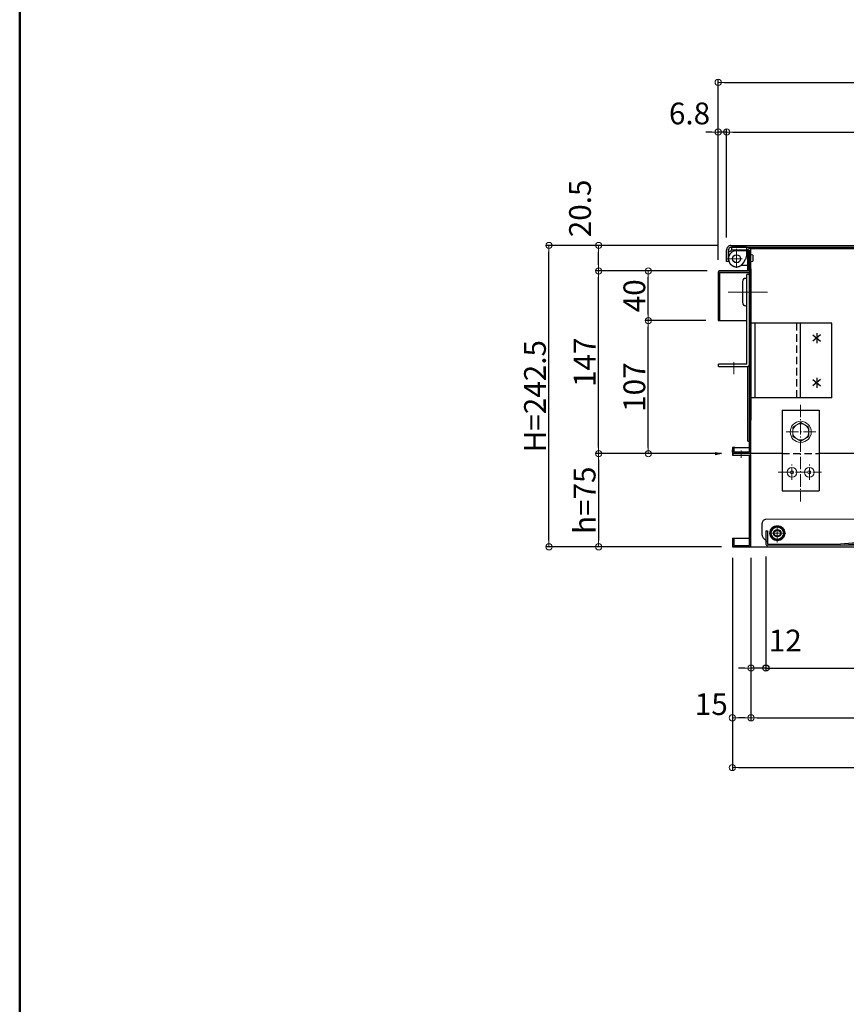
# Model space of a CAD drawing. Extents: x 20122 to 24122, y -93 to 2677.
# Drawn here: x 20122 to 20788, y 699 to 1492 of the extents above; entities that cross this region are included whole.
import ezdxf

# ---------------------------------------------------------------- set-up
doc = ezdxf.new("R2010")
doc.units = 0
doc.header["$LTSCALE"] = 10
doc.header["$MEASUREMENT"] = 0
for name, pattern in [('CENTER', [12, 5, -0.8, 0.4, -0.8, 5]), ('HIDDEN', [9.525, 6.35, -3.175]), ('KIN-HIDDEN2', [4.5, 3, -1.5])]:
    doc.linetypes.add(name, pattern=pattern)
doc.layers.get('0').update_dxf_attribs({"color": 4, "linetype": 'CONTINUOUS'})
doc.layers.get('DEFPOINTS').update_dxf_attribs({"linetype": 'CONTINUOUS'})
for name, color, linetype in [('02壁', 9, 'CONTINUOUS'), ('1', 3, 'CONTINUOUS'), ('CYA_M', 4, 'CONTINUOUS'), ('CYA_SSD', 134, 'KIN-HIDDEN2'), ('GRE_M', 3, 'CONTINUOUS'), ('GRE_SSD', 83, 'KIN-HIDDEN2'), ('HIDDEN', 3, 'HIDDEN'), ('RED_SS', 13, 'CONTINUOUS'), ('zumenwaku', 190, 'CONTINUOUS')]:
    doc.layers.add(name, color=color, linetype=linetype)
doc.layers.add('center', color=5, linetype='CENTER', lineweight=18)
doc.layers.add('sunpou', color=7, linetype='CONTINUOUS', lineweight=18)
doc.styles.get("Standard").update_dxf_attribs({"font": 'simplex.shx', "width": 0.7, "bigfont": 'bigfont.shx'})
doc.dimstyles.new('一般寸法', dxfattribs={"dimscale": 5, "dimtxt": 3.5, "dimasz": 1, "dimexe": 0.5, "dimexo": 2, "dimgap": 0.5, "dimtad": 1, "dimdec": 0, "dimzin": 9, "dimdsep": 46, "dimtxsty": 'Standard', "dimblk1": 'ORIGIN', "dimblk2": 'ORIGIN', "dimsah": 1, "dimcen": 1, "dimclrd": 11, "dimclre": 11, "dimclrt": 2, "dimadec": 0, "dimazin": 2, "dimtfac": 1, "dimtdec": 0, "dimtmove": 2, "dimatfit": 3, "dimldrblk": 'OPEN', "dimfxl": 1, "dimtolj": 1, "dimtzin": 9, "dimarcsym": 0})

# ---------------------------------------------------------------- blocks, each defined once
blk = doc.blocks.new('_ORIGIN')
at = {"color": 0, "linetype": 'ByBlock'}
blk.add_line((0, 0), (-1, 0), dxfattribs=at)
blk.add_circle((0, 0), 0.5, dxfattribs=at)
blk = doc.blocks.new('*D39')
at = {"layer": 'DEFPOINTS', "color": 0, "transparency": 16777216}
for p in [(20684.48, 1401.17), (20691.28, 1306.45), (20684.48, 1288.25)]:
    blk.add_point(p, dxfattribs=at)
at = {"layer": 'sunpou', "color": 11, "lineweight": -2, "transparency": 16777216}
for p, q in [((20684.48, 1298.25), (20684.48, 1403.67)), ((20691.28, 1316.45), (20691.28, 1403.67)), ((20679.48, 1401.17), (20674.48, 1401.17)), ((20691.28, 1401.17), (20684.48, 1401.17)), ((20696.28, 1401.17), (20701.28, 1401.17))]:
    blk.add_line(p, q, dxfattribs=at)
at = {"layer": 'sunpou', "color": 11, "lineweight": -2, "transparency": 16777216, "xscale": 5, "yscale": 5, "zscale": 5}
blk.add_blockref('_ORIGIN', (20684.48, 1401.17), dxfattribs=at)
at = {"layer": 'sunpou', "color": 11, "lineweight": -2, "transparency": 16777216, "xscale": 5, "yscale": 5, "zscale": 5, "rotation": 180}
blk.add_blockref('_ORIGIN', (20691.28, 1401.17), dxfattribs=at)
at = {"layer": 'sunpou', "color": 2, "transparency": 16777216, "insert": (20661.44, 1416.17), "char_height": 17.5, "attachment_point": 5}
blk.add_mtext('\\A1;6.8', dxfattribs=at)
blk = doc.blocks.new('_OPEN')
at = {"color": 0, "linetype": 'ByBlock'}
for p, q in [((-1, 0.17), (0, 0)), ((0, 0), (-1, -0.17)), ((0, 0), (-1, 0))]:
    blk.add_line(p, q, dxfattribs=at)
blk = doc.blocks.new('*D40')
at = {"layer": 'DEFPOINTS', "color": 0, "transparency": 16777216}
for p in [(21323.28, 1401.17), (20691.28, 1306.45), (21323.28, 1306.45)]:
    blk.add_point(p, dxfattribs=at)
at = {"layer": 'sunpou', "color": 11, "lineweight": -2, "transparency": 16777216}
for p, q in [((20691.28, 1316.45), (20691.28, 1403.67)), ((21323.28, 1316.45), (21323.28, 1403.67)), ((20696.28, 1401.17), (21318.28, 1401.17))]:
    blk.add_line(p, q, dxfattribs=at)
at = {"layer": 'sunpou', "color": 11, "lineweight": -2, "transparency": 16777216, "xscale": 5, "yscale": 5, "zscale": 5, "rotation": 180}
blk.add_blockref('_ORIGIN', (20691.28, 1401.17), dxfattribs=at)
at = {"layer": 'sunpou', "color": 11, "lineweight": -2, "transparency": 16777216, "xscale": 5, "yscale": 5, "zscale": 5}
blk.add_blockref('_ORIGIN', (21323.28, 1401.17), dxfattribs=at)
at = {"layer": 'sunpou', "color": 2, "transparency": 16777216, "insert": (21007.28, 1412.42), "char_height": 17.5, "attachment_point": 5}
blk.add_mtext('\\A1;632', dxfattribs=at)
blk = doc.blocks.new('*D41')
at = {"layer": 'DEFPOINTS', "color": 0, "transparency": 16777216}
for p in [(21337.28, 1441.17), (20684.48, 1288.25), (21337.28, 1288.25)]:
    blk.add_point(p, dxfattribs=at)
at = {"layer": 'sunpou', "color": 11, "lineweight": -2, "transparency": 16777216}
for p, q in [((20684.48, 1298.25), (20684.48, 1443.67)), ((21337.28, 1298.25), (21337.28, 1443.67)), ((20689.48, 1441.17), (21332.28, 1441.17))]:
    blk.add_line(p, q, dxfattribs=at)
at = {"layer": 'sunpou', "color": 11, "lineweight": -2, "transparency": 16777216, "xscale": 5, "yscale": 5, "zscale": 5, "rotation": 180}
blk.add_blockref('_ORIGIN', (20684.48, 1441.17), dxfattribs=at)
at = {"layer": 'sunpou', "color": 11, "lineweight": -2, "transparency": 16777216, "xscale": 5, "yscale": 5, "zscale": 5}
blk.add_blockref('_ORIGIN', (21337.28, 1441.17), dxfattribs=at)
at = {"layer": 'sunpou', "color": 2, "transparency": 16777216, "insert": (21010.88, 1452.42), "char_height": 17.5, "attachment_point": 5}
blk.add_mtext('\\A1;652.8', dxfattribs=at)
blk = doc.blocks.new('*D42')
at = {"layer": 'DEFPOINTS', "color": 0, "transparency": 16777216}
for p in [(20695.88, 1068.65), (21325.88, 1068.65), (21325.88, 889.86)]:
    blk.add_point(p, dxfattribs=at)
at = {"layer": 'sunpou', "color": 11, "lineweight": -2, "transparency": 16777216}
for p, q in [((20695.88, 1058.65), (20695.88, 887.36)), ((21325.88, 1058.65), (21325.88, 887.36)), ((20700.88, 889.86), (21320.88, 889.86))]:
    blk.add_line(p, q, dxfattribs=at)
at = {"layer": 'sunpou', "color": 11, "lineweight": -2, "transparency": 16777216, "xscale": 5, "yscale": 5, "zscale": 5, "rotation": 180}
blk.add_blockref('_ORIGIN', (20695.88, 889.86), dxfattribs=at)
at = {"layer": 'sunpou', "color": 11, "lineweight": -2, "transparency": 16777216, "xscale": 5, "yscale": 5, "zscale": 5}
blk.add_blockref('_ORIGIN', (21325.88, 889.86), dxfattribs=at)
at = {"layer": 'sunpou', "color": 2, "transparency": 16777216, "insert": (21010.88, 901.11), "char_height": 17.5, "attachment_point": 5}
blk.add_mtext('\\A1;630', dxfattribs=at)
blk = doc.blocks.new('*D43')
at = {"layer": 'DEFPOINTS', "color": 0, "transparency": 16777216}
for p in [(20710.88, 1068.65), (21310.88, 1068.65), (21310.88, 929.86)]:
    blk.add_point(p, dxfattribs=at)
at = {"layer": 'sunpou', "color": 11, "lineweight": -2, "transparency": 16777216}
for p, q in [((20710.88, 1058.65), (20710.88, 927.36)), ((21310.88, 1058.65), (21310.88, 927.36)), ((20715.88, 929.86), (21305.88, 929.86))]:
    blk.add_line(p, q, dxfattribs=at)
at = {"layer": 'sunpou', "color": 11, "lineweight": -2, "transparency": 16777216, "xscale": 5, "yscale": 5, "zscale": 5, "rotation": 180}
blk.add_blockref('_ORIGIN', (20710.88, 929.86), dxfattribs=at)
at = {"layer": 'sunpou', "color": 11, "lineweight": -2, "transparency": 16777216, "xscale": 5, "yscale": 5, "zscale": 5}
blk.add_blockref('_ORIGIN', (21310.88, 929.86), dxfattribs=at)
at = {"layer": 'sunpou', "color": 2, "transparency": 16777216, "insert": (21010.88, 941.11), "char_height": 17.5, "attachment_point": 5}
blk.add_mtext('\\A1;600', dxfattribs=at)
blk = doc.blocks.new('*D44')
at = {"layer": 'DEFPOINTS', "color": 0, "transparency": 16777216}
for p in [(20687.08, 1142.45), (20588.25, 1067.45), (20697.08, 1067.45)]:
    blk.add_point(p, dxfattribs=at)
at = {"layer": 'sunpou', "color": 11, "lineweight": -2, "transparency": 16777216}
for p, q in [((20677.08, 1142.45), (20585.75, 1142.45)), ((20588.25, 1137.45), (20588.25, 1072.45)), ((20687.08, 1067.45), (20585.75, 1067.45))]:
    blk.add_line(p, q, dxfattribs=at)
at = {"layer": 'sunpou', "color": 11, "lineweight": -2, "transparency": 16777216, "xscale": 5, "yscale": 5, "zscale": 5}
for p, rotation in [((20588.25, 1142.45), 90), ((20588.25, 1067.45), 270)]:
    blk.add_blockref('_ORIGIN', p, dxfattribs=dict(at, rotation=rotation))
at = {"layer": 'sunpou', "color": 2, "transparency": 16777216, "insert": (20577, 1104.95), "char_height": 17.5, "attachment_point": 5, "rotation": 90}
blk.add_mtext('\\A1;h=75', dxfattribs=at)
blk = doc.blocks.new('*D45')
at = {"layer": 'DEFPOINTS', "color": 0, "transparency": 16777216}
for p in [(20588.25, 1309.95), (20694.78, 1309.95), (20685.68, 1289.45)]:
    blk.add_point(p, dxfattribs=at)
at = {"layer": 'sunpou', "color": 11, "lineweight": -2, "transparency": 16777216}
for p, q in [((20684.78, 1309.95), (20585.75, 1309.95)), ((20588.25, 1294.45), (20588.25, 1304.95)), ((20675.68, 1289.45), (20585.75, 1289.45))]:
    blk.add_line(p, q, dxfattribs=at)
at = {"layer": 'sunpou', "color": 11, "lineweight": -2, "transparency": 16777216, "xscale": 5, "yscale": 5, "zscale": 5}
for p, rotation in [((20588.25, 1309.95), 90), ((20588.25, 1289.45), 270)]:
    blk.add_blockref('_ORIGIN', p, dxfattribs=dict(at, rotation=rotation))
at = {"layer": 'sunpou', "color": 2, "transparency": 16777216, "insert": (20573.25, 1339.76), "char_height": 17.5, "attachment_point": 5, "rotation": 90}
blk.add_mtext('\\A1;20.5', dxfattribs=at)
blk = doc.blocks.new('*D46')
at = {"layer": 'DEFPOINTS', "color": 0, "transparency": 16777216}
for p in [(20628.25, 1289.45), (20685.68, 1289.45), (20684.48, 1249.45)]:
    blk.add_point(p, dxfattribs=at)
at = {"layer": 'sunpou', "color": 11, "lineweight": -2, "transparency": 16777216}
for p, q in [((20675.68, 1289.45), (20625.75, 1289.45)), ((20628.25, 1254.45), (20628.25, 1284.45)), ((20674.48, 1249.45), (20625.75, 1249.45))]:
    blk.add_line(p, q, dxfattribs=at)
at = {"layer": 'sunpou', "color": 11, "lineweight": -2, "transparency": 16777216, "xscale": 5, "yscale": 5, "zscale": 5}
for p, rotation in [((20628.25, 1289.45), 90), ((20628.25, 1249.45), 270)]:
    blk.add_blockref('_ORIGIN', p, dxfattribs=dict(at, rotation=rotation))
at = {"layer": 'sunpou', "color": 2, "transparency": 16777216, "insert": (20617, 1269.45), "char_height": 17.5, "attachment_point": 5, "rotation": 90}
blk.add_mtext('\\A1;40', dxfattribs=at)
blk = doc.blocks.new('*D47')
at = {"layer": 'DEFPOINTS', "color": 0, "transparency": 16777216}
for p in [(20548.25, 1309.95), (20694.78, 1309.95), (20695.88, 1067.45)]:
    blk.add_point(p, dxfattribs=at)
at = {"layer": 'sunpou', "color": 11, "lineweight": -2, "transparency": 16777216}
for p, q in [((20684.78, 1309.95), (20545.75, 1309.95)), ((20548.25, 1072.45), (20548.25, 1304.95)), ((20685.88, 1067.45), (20545.75, 1067.45))]:
    blk.add_line(p, q, dxfattribs=at)
at = {"layer": 'sunpou', "color": 11, "lineweight": -2, "transparency": 16777216, "xscale": 5, "yscale": 5, "zscale": 5}
for p, rotation in [((20548.25, 1309.95), 90), ((20548.25, 1067.45), 270)]:
    blk.add_blockref('_ORIGIN', p, dxfattribs=dict(at, rotation=rotation))
at = {"layer": 'sunpou', "color": 2, "transparency": 16777216, "insert": (20537, 1188.7), "char_height": 17.5, "attachment_point": 5, "rotation": 90}
blk.add_mtext('\\A1;H=242.5', dxfattribs=at)
blk = doc.blocks.new('*D48')
at = {"layer": 'DEFPOINTS', "color": 0, "transparency": 16777216}
for p in [(20628.25, 1249.45), (20684.48, 1249.45), (20697.08, 1142.45)]:
    blk.add_point(p, dxfattribs=at)
at = {"layer": 'sunpou', "color": 11, "lineweight": -2, "transparency": 16777216}
for p, q in [((20674.48, 1249.45), (20625.75, 1249.45)), ((20628.25, 1147.45), (20628.25, 1244.45)), ((20687.08, 1142.45), (20625.75, 1142.45))]:
    blk.add_line(p, q, dxfattribs=at)
at = {"layer": 'sunpou', "color": 11, "lineweight": -2, "transparency": 16777216, "xscale": 5, "yscale": 5, "zscale": 5}
for p, rotation in [((20628.25, 1249.45), 90), ((20628.25, 1142.45), 270)]:
    blk.add_blockref('_ORIGIN', p, dxfattribs=dict(at, rotation=rotation))
at = {"layer": 'sunpou', "color": 2, "transparency": 16777216, "insert": (20617, 1195.95), "char_height": 17.5, "attachment_point": 5, "rotation": 90}
blk.add_mtext('\\A1;107', dxfattribs=at)
blk = doc.blocks.new('*D49')
at = {"layer": 'DEFPOINTS', "color": 0, "transparency": 16777216}
for p in [(20588.25, 1289.45), (20685.68, 1289.45), (20697.08, 1142.45)]:
    blk.add_point(p, dxfattribs=at)
at = {"layer": 'sunpou', "color": 11, "lineweight": -2, "transparency": 16777216}
for p, q in [((20675.68, 1289.45), (20585.75, 1289.45)), ((20588.25, 1147.45), (20588.25, 1284.45)), ((20687.08, 1142.45), (20585.75, 1142.45))]:
    blk.add_line(p, q, dxfattribs=at)
at = {"layer": 'sunpou', "color": 11, "lineweight": -2, "transparency": 16777216, "xscale": 5, "yscale": 5, "zscale": 5}
for p, rotation in [((20588.25, 1289.45), 90), ((20588.25, 1142.45), 270)]:
    blk.add_blockref('_ORIGIN', p, dxfattribs=dict(at, rotation=rotation))
at = {"layer": 'sunpou', "color": 2, "transparency": 16777216, "insert": (20577, 1215.95), "char_height": 17.5, "attachment_point": 5, "rotation": 90}
blk.add_mtext('\\A1;147', dxfattribs=at)
blk = doc.blocks.new('*D50')
at = {"layer": 'DEFPOINTS', "color": 0, "transparency": 16777216}
for p in [(20695.88, 1068.65), (20710.88, 1068.65), (20695.88, 929.86)]:
    blk.add_point(p, dxfattribs=at)
at = {"layer": 'sunpou', "color": 11, "lineweight": -2, "transparency": 16777216}
for p, q in [((20695.88, 1058.65), (20695.88, 927.36)), ((20710.88, 1058.65), (20710.88, 927.36)), ((20705.88, 929.86), (20700.88, 929.86))]:
    blk.add_line(p, q, dxfattribs=at)
at = {"layer": 'sunpou', "color": 11, "lineweight": -2, "transparency": 16777216, "xscale": 5, "yscale": 5, "zscale": 5, "rotation": 180}
blk.add_blockref('_ORIGIN', (20695.88, 929.86), dxfattribs=at)
at = {"layer": 'sunpou', "color": 11, "lineweight": -2, "transparency": 16777216, "xscale": 5, "yscale": 5, "zscale": 5}
blk.add_blockref('_ORIGIN', (20710.88, 929.86), dxfattribs=at)
at = {"layer": 'sunpou', "color": 2, "transparency": 16777216, "insert": (20678.98, 940.89), "char_height": 17.5, "attachment_point": 5}
blk.add_mtext('\\A1;15', dxfattribs=at)
blk = doc.blocks.new('*D55')
at = {"layer": 'DEFPOINTS', "color": 0, "transparency": 16777216}
for p in [(20722.88, 1069.65), (20710.88, 1068.65), (20710.88, 969.86)]:
    blk.add_point(p, dxfattribs=at)
at = {"layer": 'sunpou', "color": 11, "lineweight": -2, "transparency": 16777216}
for p, q in [((20710.88, 1058.65), (20710.88, 967.36)), ((20722.88, 1059.65), (20722.88, 967.36)), ((20705.88, 969.86), (20700.88, 969.86)), ((20722.88, 969.86), (20710.88, 969.86)), ((20727.88, 969.86), (20732.88, 969.86))]:
    blk.add_line(p, q, dxfattribs=at)
at = {"layer": 'sunpou', "color": 11, "lineweight": -2, "transparency": 16777216, "xscale": 5, "yscale": 5, "zscale": 5}
blk.add_blockref('_ORIGIN', (20710.88, 969.86), dxfattribs=at)
at = {"layer": 'sunpou', "color": 11, "lineweight": -2, "transparency": 16777216, "xscale": 5, "yscale": 5, "zscale": 5, "rotation": 180}
blk.add_blockref('_ORIGIN', (20722.88, 969.86), dxfattribs=at)
at = {"layer": 'sunpou', "color": 2, "transparency": 16777216, "insert": (20738.49, 992.05), "char_height": 17.5, "attachment_point": 5}
blk.add_mtext('\\A1;12', dxfattribs=at)
blk = doc.blocks.new('*D15')
at = {"layer": '02壁', "color": 11, "lineweight": -2, "transparency": 16777216}
for p, q in [((20722.88, 1059.65), (20722.88, 967.36)), ((21316.95, 1056.23), (21316.95, 967.36)), ((20727.88, 969.86), (21311.95, 969.86))]:
    blk.add_line(p, q, dxfattribs=at)
at = {"layer": 'DEFPOINTS', "color": 0, "transparency": 16777216}
for p in [(20722.88, 1069.65), (21316.95, 1066.23), (21316.95, 969.86)]:
    blk.add_point(p, dxfattribs=at)
at = {"layer": '02壁', "color": 11, "lineweight": -2, "transparency": 16777216, "xscale": 5, "yscale": 5, "zscale": 5, "rotation": 180}
blk.add_blockref('_ORIGIN', (20722.88, 969.86), dxfattribs=at)
at = {"layer": '02壁', "color": 11, "lineweight": -2, "transparency": 16777216, "xscale": 5, "yscale": 5, "zscale": 5}
blk.add_blockref('_ORIGIN', (21316.95, 969.86), dxfattribs=at)
at = {"layer": '02壁', "color": 2, "transparency": 16777216, "insert": (21019.91, 981.11), "char_height": 17.5, "attachment_point": 5}
blk.add_mtext('\\A1;594', dxfattribs=at)

msp = doc.modelspace()

# ---------------------------------------------------------------- linework, layer by layer
for p, q in [((20694.781, 1309.946), (21319.781, 1309.946)), ((20694.781, 1308.446), (21319.781, 1308.446)), ((20695.281, 1308.446), (20695.281, 1306.446)), ((20707.281, 1308.446), (20695.281, 1308.446)), ((20707.281, 1308.446), (20707.281, 1301.446)), ((20709.681, 1307.446), (20812.681, 1307.446)), ((20691.281, 1296.946), (20691.281, 1306.446)), ((20692.781, 1296.746), (20692.781, 1306.446)), ((20692.781, 1305.446), (20692.781, 1299.246)), ((20692.781, 1305.446), (20694.281, 1305.446)), ((20708.481, 1305.746), (20707.281, 1305.746)), ((20708.481, 1306.246), (20708.481, 1289.446)), ((20708.481, 1289.446), (20708.481, 1306.246)), ((20708.481, 1295.746), (20708.481, 1305.746)), ((20709.681, 1143.646), (20709.681, 1306.246)), ((20709.681, 1306.246), (20709.681, 1289.446)), ((20710.881, 1143.646), (20710.881, 1306.246)), ((20712.391, 1302.146), (20712.391, 1297.346)), ((20693.311, 1296.676), (20691.281, 1296.946)), ((20708.481, 1293.746), (20703.971, 1293.746)), ((20704.911, 1295.996), (20706.611, 1298.946)), ((20684.481, 1288.246), (20684.481, 1249.446)), ((20685.681, 1289.446), (20708.481, 1289.446)), ((20708.481, 1289.446), (20685.681, 1289.446)), ((20685.681, 1288.246), (20685.681, 1249.446)), ((20685.681, 1288.246), (20709.681, 1288.246)), ((20685.681, 1288.246), (20708.481, 1288.246)), ((20707.681, 1283.446), (20706.681, 1283.446)), ((20707.681, 1214.446), (20707.681, 1286.446)), ((20709.681, 1286.446), (20707.681, 1286.446)), ((20707.681, 1261.446), (20707.681, 1283.446)), ((20709.681, 1286.446), (20708.481, 1286.446)), ((20709.681, 1286.446), (20709.681, 1214.446)), ((20709.681, 1284.446), (20709.681, 1167.446)), ((20710.881, 1291.246), (20710.881, 1169.446)), ((20704.181, 1280.946), (20704.181, 1263.946)), ((20707.681, 1261.446), (20706.681, 1261.446)), ((20684.481, 1249.446), (20685.681, 1249.446)), ((20684.481, 1249.446), (20707.681, 1249.446)), ((20684.681, 1212.446), (20684.681, 1214.446)), ((20707.681, 1214.446), (20684.681, 1214.446)), ((20684.681, 1212.446), (20707.681, 1212.446)), ((20708.481, 1152.446), (20708.481, 1212.613)), ((20708.481, 1152.446), (20709.681, 1152.446)), ((20695.881, 1147.446), (20695.881, 1143.646)), ((20697.081, 1147.446), (20695.881, 1147.446)), ((20695.881, 1143.646), (20695.881, 1145.446)), ((20695.881, 1142.446), (20695.881, 1141.246)), ((20735.881, 1142.446), (20695.881, 1142.446)), ((20695.881, 1141.246), (20709.681, 1141.246)), ((20697.081, 1147.446), (20697.081, 1143.646)), ((20709.681, 1143.646), (20697.081, 1143.646)), ((20697.881, 1147.446), (20709.681, 1147.446)), ((20709.681, 1068.646), (20709.681, 1141.246)), ((20710.881, 1068.646), (20710.881, 1141.246)), ((20820.572, 1142.446), (20765.881, 1142.446)), ((20729.191, 1083.446), (20726.311, 1078.446)), ((20726.311, 1078.446), (20729.191, 1073.446)), ((20734.971, 1083.446), (20729.191, 1083.446)), ((20737.851, 1078.446), (20734.971, 1083.446)), ((20734.971, 1073.446), (20737.851, 1078.446)), ((20695.881, 1074.446), (20709.681, 1074.446)), ((20695.881, 1074.446), (20695.881, 1067.446)), ((20695.881, 1074.446), (20695.881, 1068.646)), ((20697.081, 1074.446), (20697.081, 1068.646)), ((20729.191, 1073.446), (20734.971, 1073.446)), ((20695.881, 1067.446), (21304.944, 1067.446)), ((20697.081, 1068.646), (20709.681, 1068.646))]:
    msp.add_line(p, q)
at = {"color": 230, "linetype": 'Continuous', "lineweight": 5}
for p, q in [((20744.45, 1163.699), (20750.95, 1167.452)), ((20750.95, 1167.452), (20757.45, 1163.699)), ((20744.45, 1156.194), (20744.45, 1163.699)), ((20757.45, 1163.699), (20757.45, 1156.194)), ((20750.95, 1152.441), (20744.45, 1156.194)), ((20757.45, 1156.194), (20750.95, 1152.441))]:
    msp.add_line(p, q, dxfattribs=at)
for centre, radius in [((20699.281, 1299.246), 3.25), ((20699.281, 1299.246), 3.2), ((20732.081, 1078.446), 6), ((20732.081, 1078.446), 5), ((20732.081, 1078.446), 3)]:
    msp.add_circle(centre, radius)
for centre, radius in [((20750.95, 1159.946), 8.5), ((20750.95, 1159.946), 6.5), ((20743.881, 1127.446), 3.95), ((20743.881, 1127.446), 1.25), ((20757.881, 1127.446), 3.95), ((20757.881, 1127.446), 1.25)]:
    msp.add_circle(centre, radius, dxfattribs=at)
for centre, radius, start, end in [((20694.781, 1306.446), 3.5, 90, 180.000015), ((20694.781, 1306.446), 2, 90, 180.000015), ((20709.681, 1306.246), 1.2, 359.999985, 179.999985), ((20694.281, 1306.446), 1, 269.999969, 0), ((20702.281, 1301.446), 5, 330.000061, 0), ((20711.581, 1301.396), 1.11, 137.057373, 137.058456), ((20711.581, 1301.396), 1.11, 42.941544, 129.498291), ((20699.281, 1299.246), 6.5, 180, 330.000122), ((20703.971, 1288.746), 5, 90.000015, 114.070572), ((20711.581, 1298.096), 1.11, 222.941544, 222.942627), ((20711.581, 1298.096), 1.11, 230.501694, 317.058441), ((20685.681, 1288.246), 1.2, 90, 179.999985), ((20706.681, 1280.946), 2.5, 90, 180), ((20708.481, 1289.446), 1.2, 270, 0), ((20706.681, 1263.946), 2.5, 180, 270), ((20707.681, 1214.446), 2, 270, 0), ((20697.081, 1143.646), 1.2, 179.999985, 270), ((20697.881, 1145.446), 2, 90, 113.579727), ((20709.681, 1143.646), 1.2, 270, 0), ((20709.681, 1141.246), 1.2, 0, 90), ((20697.081, 1068.646), 1.2, 180, 270), ((20709.681, 1068.646), 1.2, 270, 0)]:
    msp.add_arc(centre, radius, start, end)
at = {"layer": '1', "color": 7}
msp.add_circle((20732.081, 1078.446), 2.46, dxfattribs=at)
at = {"layer": 'center'}
for p, q in [((20699.281, 1292.026), (20699.281, 1307.316)), ((20691.111, 1299.246), (20703.901, 1299.246)), ((20724.316, 1272.446), (20692.558, 1272.446)), ((20697.181, 1216.066), (20697.181, 1206.476)), ((20702.881, 1139.004), (20702.881, 1144.848)), ((20725.621, 1078.446), (20738.831, 1078.446)), ((20732.081, 1070.956), (20732.081, 1084.686))]:
    msp.add_line(p, q, dxfattribs=at)
at = {"layer": 'center', "lineweight": 5, "ltscale": 0.2}
for p, q in [((20750.881, 1181.83), (20750.881, 1103.839)), ((20739.096, 1159.946), (20763.272, 1159.946)), ((20743.881, 1121.296), (20743.881, 1133.666)), ((20757.881, 1121.296), (20757.881, 1133.666)), ((20732.714, 1127.446), (20767.639, 1127.446))]:
    msp.add_line(p, q, dxfattribs=at)
at = {"layer": 'CYA_M'}
for p, q in [((20719.889, 1076.828), (20719.843, 1086.388)), ((20829.714, 1089.911), (20722.829, 1089.402)), ((20722.872, 1080.403), (20724.072, 1080.408)), ((20722.872, 1080.403), (20722.923, 1069.603)), ((20724.072, 1080.408), (20724.123, 1069.608)), ((20782.922, 1069.888), (20922.869, 1081.355)), ((20783.02, 1068.692), (20922.921, 1080.155)), ((20720.779, 1074.713), (20722.909, 1072.603)), ((20724.123, 1069.608), (20782.922, 1069.888)), ((21304.722, 1071.172), (20724.129, 1068.408))]:
    msp.add_line(p, q, dxfattribs=at)
for centre, radius, start, end in [((20722.843, 1086.403), 3, 90.272724, 180.272724), ((20722.888, 1076.843), 3, 180.272724, 225.272724), ((20724.123, 1069.608), 1.2, 180.272709, 270.272724)]:
    msp.add_arc(centre, radius, start, end, dxfattribs=at)
at = {"layer": 'CYA_SSD'}
for p, q in [((20722.909, 1072.603), (20724.114, 1071.408)), ((20724.114, 1071.408), (20722.914, 1071.403))]:
    msp.add_line(p, q, dxfattribs=at)
at = {"layer": 'GRE_M'}
for p, q in [((20775.881, 1247.446), (20710.881, 1247.446)), ((20710.881, 1247.446), (20710.881, 1187.446)), ((20713.881, 1247.446), (20713.881, 1187.446)), ((20750.881, 1187.446), (20750.881, 1247.446)), ((20775.881, 1187.446), (20775.881, 1247.446)), ((20775.881, 1187.446), (20710.881, 1187.446)), ((20735.881, 1177.446), (20735.881, 1112.446)), ((20735.881, 1177.446), (20765.881, 1177.446)), ((20765.881, 1177.446), (20765.881, 1112.446)), ((20735.881, 1112.446), (20765.881, 1112.446))]:
    msp.add_line(p, q, dxfattribs=at)
at = {"layer": 'GRE_SSD', "ltscale": 0.2}
for p, q in [((20747.881, 1187.446), (20747.881, 1247.446)), ((20735.881, 1142.446), (20765.881, 1142.446))]:
    msp.add_line(p, q, dxfattribs=at)
at = {"layer": 'HIDDEN'}
for p, q in [((20695.281, 1306.446), (20707.281, 1306.446)), ((20696.031, 1304.876), (20696.381, 1305.076)), ((20707.281, 1305.746), (20698.881, 1305.746))]:
    msp.add_line(p, q, dxfattribs=at)
for centre, radius, start, end in [((20699.281, 1299.246), 6.5, 120.000031, 294.07074), ((20698.881, 1300.746), 5, 90, 119.999619)]:
    msp.add_arc(centre, radius, start, end, dxfattribs=at)
at = {"layer": 'RED_SS'}
for p, q in [((20766.95, 1238.022), (20760.812, 1232.871)), ((20760.812, 1238.022), (20766.95, 1232.871)), ((20763.881, 1239.453), (20763.881, 1231.44)), ((20766.95, 1202.022), (20760.812, 1196.871)), ((20760.812, 1202.022), (20766.95, 1196.871)), ((20763.881, 1203.453), (20763.881, 1195.44))]:
    msp.add_line(p, q, dxfattribs=at)
at = {"layer": 'zumenwaku', "linetype": 'Continuous', "lineweight": 50}
msp.add_lwpolyline([(20122.199, -92.869), (24122.199, -92.869), (24122.199, 2677.131), (20122.199, 2677.131)], close=True, dxfattribs=at)

# ---------------------------------------------------------------- dimensions: what is measured, and where the dimension line sits
at = {"layer": '02壁'}
dim = msp.add_linear_dim(base=(21316.946, 969.857), p1=(20722.881, 1069.646), p2=(21316.946, 1066.23), dimstyle='一般寸法', override={"dimfxl": 0.2}, dxfattribs=at)
dim.commit()
dim.dimension.update_dxf_attribs({"geometry": '*D15', "text_midpoint": (21019.913, 981.107)})
at = {"layer": 'sunpou'}
for base, p1, p2, picture, middle in [((21337.281, 1441.168), (20684.481, 1288.246), (21337.281, 1288.246), '*D41', (21010.881, 1452.418)), ((21323.281, 1401.168), (20691.281, 1306.446), (21323.281, 1306.446), '*D40', (21007.281, 1412.418)), ((21325.881, 889.857), (20695.881, 1068.646), (21325.881, 1068.646), '*D42', (21010.881, 901.107)), ((21310.881, 929.857), (20710.881, 1068.646), (21310.881, 1068.646), '*D43', (21010.881, 941.107))]:
    dim = msp.add_linear_dim(base=base, p1=p1, p2=p2, dimstyle='一般寸法', override={"dimdec": 1}, dxfattribs=at)
    dim.commit()
    dim.dimension.update_dxf_attribs({"geometry": picture, "text_midpoint": middle})
for base, p1, p2, picture, middle in [((20684.481, 1401.168), (20691.281, 1306.446), (20684.481, 1288.246), '*D39', (20661.436, 1416.168)), ((20710.881, 969.857), (20722.881, 1069.646), (20710.881, 1068.646), '*D55', (20738.487, 992.051)), ((20695.881, 929.857), (20710.881, 1068.646), (20695.881, 1068.646), '*D50', (20678.982, 940.892))]:
    dim = msp.add_linear_dim(base=base, p1=p1, p2=p2, dimstyle='一般寸法', override={"dimdec": 1}, dxfattribs=at)
    dim.commit()
    dim.dimension.update_dxf_attribs({"geometry": picture, "text_midpoint": middle, "dimtype": 160})
dim = msp.add_linear_dim(base=(20588.251, 1309.946), p1=(20685.681, 1289.446), p2=(20694.781, 1309.946), angle=90, dimstyle='一般寸法', override={"dimdec": 1}, dxfattribs=at)
dim.commit()
dim.dimension.update_dxf_attribs({"geometry": '*D45', "text_midpoint": (20573.251, 1339.765), "dimtype": 160})
for base, p1, p2, text, picture, middle in [((20548.251, 1309.946), (20695.881, 1067.446), (20694.781, 1309.946), 'H=<>', '*D47', (20537.001, 1188.696)), ((20588.251, 1067.446), (20687.081, 1142.446), (20697.081, 1067.446), 'h=<>', '*D44', (20577.001, 1104.946))]:
    dim = msp.add_linear_dim(base=base, p1=p1, p2=p2, angle=90, text=text, dimstyle='一般寸法', override={"dimdec": 1}, dxfattribs=at)
    dim.commit()
    dim.dimension.update_dxf_attribs({"geometry": picture, "text_midpoint": middle})
for base, p1, p2, picture, middle in [((20588.251, 1289.446), (20697.081, 1142.446), (20685.681, 1289.446), '*D49', (20577.001, 1215.946)), ((20628.251, 1289.446), (20684.481, 1249.446), (20685.681, 1289.446), '*D46', (20617.001, 1269.446)), ((20628.251, 1249.446), (20697.081, 1142.446), (20684.481, 1249.446), '*D48', (20617.001, 1195.946))]:
    dim = msp.add_linear_dim(base=base, p1=p1, p2=p2, angle=90, dimstyle='一般寸法', override={"dimdec": 1}, dxfattribs=at)
    dim.commit()
    dim.dimension.update_dxf_attribs({"geometry": picture, "text_midpoint": middle})

# ---------------------------------------------------------------- leaders
msp.add_leader([(20687.081, 1142.446), (20588.251, 1142.446)], dimstyle='一般寸法', override={"dimdec": 1}, dxfattribs=at)

doc.saveas('drawing.dxf')
